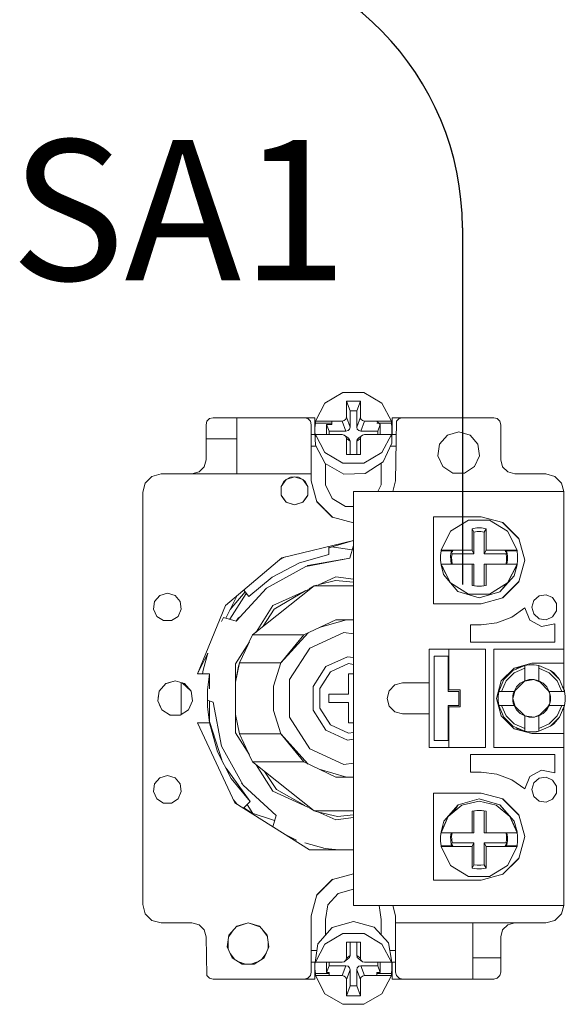
# Model space of a CAD drawing. Units: millimetres. Extents: x -872 to 5771, y -40 to 345.
# Drawn here: x 4605 to 4612, y 139 to 153 of the extents above; entities that cross this region are included whole.
import ezdxf

# ---------------------------------------------------------------- set-up
doc = ezdxf.new("R2010")
doc.units = ezdxf.units.MM
doc.layers.add('1 Основная', color=30, linetype='Continuous', lineweight=50)
doc.layers.add('ТЕКСТ', color=7, linetype='Continuous', lineweight=13)
doc.styles.add('TEXT', font='isocpeur.ttf')

msp = doc.modelspace()

# ---------------------------------------------------------------- linework, layer by layer
msp.add_line((4610.811, 149.745), (4610.811, 144.66))
msp.add_arc((4606.811, 149.745), 4, 359.9978, 88.9458)
at = {"layer": '1 Основная', "linetype": 'Continuous', "lineweight": 0, "ltscale": 4}
for p, q in [((4608.852, 147.248), (4609.108, 147.4)), ((4609.108, 147.4), (4609.409, 147.4)), ((4609.409, 147.4), (4609.666, 147.248)), ((4608.718, 146.991), (4608.852, 147.248)), ((4609.306, 147.136), (4609.359, 147.277)), ((4609.666, 147.248), (4609.8, 146.991)), ((4609.306, 146.906), (4609.306, 147.136)), ((4607.159, 146.939), (4607.172, 146.989)), ((4607.159, 146.439), (4607.159, 146.939)), ((4607.172, 146.989), (4607.209, 147.026)), ((4607.209, 147.026), (4607.259, 147.039)), ((4607.259, 147.039), (4608.709, 147.039)), ((4607.599, 146.239), (4607.599, 147.039)), ((4608.559, 147.039), (4608.609, 147.026)), ((4608.609, 147.026), (4608.645, 146.989)), ((4608.645, 146.989), (4608.659, 146.939)), ((4608.659, 146.139), (4608.659, 146.939)), ((4608.709, 146.799), (4608.709, 147.039)), ((4608.71, 146.897), (4608.718, 146.961)), ((4608.718, 146.991), (4609.1, 146.991)), ((4608.876, 146.8), (4608.876, 146.944)), ((4608.949, 146.944), (4608.949, 146.991)), ((4609.129, 146.998), (4609.151, 147.02)), ((4609.151, 147.02), (4609.159, 147.047)), ((4609.366, 147.02), (4609.389, 146.998)), ((4609.389, 146.998), (4609.418, 146.991)), ((4609.418, 146.991), (4609.8, 146.991)), ((4609.592, 146.991), (4609.641, 146.944)), ((4609.592, 146.961), (4609.8, 146.961)), ((4609.641, 146.8), (4609.641, 146.944)), ((4609.809, 147.039), (4611.259, 147.039)), ((4609.809, 146.799), (4609.809, 147.039)), ((4609.859, 146.139), (4609.872, 146.989)), ((4609.909, 147.026), (4609.959, 147.039)), ((4611.259, 147.039), (4611.309, 147.026)), ((4611.309, 147.026), (4611.345, 146.989)), ((4611.345, 146.989), (4611.359, 146.939)), ((4608.659, 146.799), (4608.711, 146.799)), ((4608.71, 146.833), (4608.718, 146.649)), ((4608.718, 146.8), (4609.1, 146.8)), ((4609.1, 146.8), (4609.129, 146.793)), ((4609.153, 146.85), (4609.182, 146.857)), ((4609.182, 146.857), (4609.204, 146.878)), ((4609.204, 146.878), (4609.212, 146.906)), ((4609.313, 146.878), (4609.336, 146.857)), ((4609.336, 146.857), (4609.365, 146.85)), ((4609.389, 146.793), (4609.418, 146.8)), ((4609.418, 146.8), (4609.8, 146.8)), ((4609.666, 146.543), (4609.8, 146.8)), ((4609.804, 146.677), (4609.808, 146.833)), ((4609.807, 146.799), (4609.859, 146.799)), ((4609.808, 146.833), (4609.808, 146.897)), ((4610.597, 146.792), (4610.759, 146.839)), ((4610.759, 146.839), (4610.921, 146.792)), ((4607.159, 146.739), (4607.599, 146.739)), ((4609.151, 146.772), (4609.159, 146.744)), ((4609.159, 146.744), (4609.212, 146.704)), ((4609.182, 146.753), (4609.204, 146.731)), ((4609.204, 146.731), (4609.212, 146.704)), ((4609.212, 146.514), (4609.212, 146.704)), ((4609.306, 146.514), (4609.306, 146.704)), ((4609.313, 146.731), (4609.336, 146.753)), ((4609.336, 146.753), (4609.389, 146.793)), ((4609.366, 146.772), (4609.389, 146.793)), ((4609.681, 146.409), (4609.804, 146.677)), ((4610.486, 146.664), (4610.597, 146.792)), ((4610.921, 146.792), (4611.032, 146.664)), ((4611.032, 146.664), (4611.056, 146.496)), ((4608.659, 146.632), (4608.727, 146.632)), ((4608.718, 146.649), (4608.856, 146.387)), ((4608.852, 146.543), (4609.108, 146.391)), ((4609.409, 146.391), (4609.666, 146.543)), ((4609.783, 146.632), (4609.859, 146.632)), ((4607.132, 146.339), (4607.159, 146.439)), ((4608.856, 146.387), (4609.12, 146.237)), ((4608.863, 146.085), (4608.863, 146.383)), ((4609.108, 146.391), (4609.409, 146.391)), ((4609.427, 146.245), (4609.681, 146.409)), ((4609.655, 146.085), (4609.655, 146.392)), ((4610.985, 146.343), (4611.056, 146.496)), ((4606.389, 146.204), (4606.519, 146.239)), ((4606.519, 146.239), (4608.659, 146.239)), ((4606.959, 146.239), (4607.059, 146.266)), ((4607.059, 146.266), (4607.132, 146.339)), ((4609.12, 146.237), (4609.427, 146.245)), ((4610.532, 146.343), (4610.674, 146.251)), ((4610.674, 146.251), (4610.843, 146.251)), ((4610.843, 146.251), (4610.985, 146.343)), ((4611.385, 146.339), (4611.459, 146.266)), ((4611.459, 146.266), (4611.559, 146.239)), ((4611.559, 146.239), (4611.999, 146.239)), ((4611.999, 146.239), (4612.129, 146.204)), ((4606.259, 145.979), (4606.294, 146.109)), ((4606.294, 146.109), (4606.389, 146.204)), ((4608.228, 146.061), (4608.301, 146.161)), ((4608.268, 146.13), (4608.301, 146.161)), ((4608.362, 146.191), (4608.419, 146.199)), ((4608.475, 146.191), (4608.536, 146.161)), ((4608.536, 146.161), (4608.57, 146.13)), ((4608.536, 146.161), (4608.609, 146.061)), ((4608.57, 146.13), (4608.609, 146.061)), ((4608.659, 146.139), (4608.739, 145.839)), ((4609.819, 145.989), (4609.859, 146.139)), ((4612.129, 146.204), (4612.224, 146.109)), ((4612.224, 146.109), (4612.256, 145.989)), ((4608.228, 145.937), (4608.228, 146.061)), ((4608.863, 146.085), (4608.956, 145.889)), ((4609.259, 145.989), (4612.259, 145.989)), ((4609.259, 140.089), (4609.259, 145.989)), ((4609.609, 145.989), (4609.655, 146.085)), ((4612.259, 143.176), (4612.259, 145.989)), ((4608.228, 145.937), (4608.237, 145.916)), ((4608.237, 145.916), (4608.301, 145.837)), ((4608.311, 145.831), (4608.419, 145.799)), ((4608.536, 145.837), (4608.601, 145.916)), ((4608.601, 145.916), (4608.609, 145.937)), ((4608.738, 145.843), (4608.963, 145.618)), ((4608.739, 145.839), (4608.959, 145.62)), ((4608.956, 145.889), (4609.146, 145.773)), ((4609.146, 145.773), (4609.259, 145.773)), ((4608.959, 145.62), (4609.259, 145.539)), ((4610.399, 145.629), (4611.079, 145.629)), ((4610.642, 145.422), (4610.898, 145.58)), ((4610.898, 145.58), (4611.199, 145.58)), ((4611.079, 145.629), (4611.389, 145.546)), ((4611.199, 145.58), (4611.456, 145.422)), ((4611.385, 145.547), (4611.617, 145.315)), ((4611.389, 145.546), (4611.616, 145.319)), ((4610.508, 145.153), (4610.642, 145.422)), ((4611.015, 145.468), (4611.082, 145.468)), ((4611.024, 145.416), (4611.073, 145.416)), ((4611.073, 145.416), (4611.122, 145.41)), ((4611.082, 145.468), (4611.149, 145.457)), ((4611.122, 145.41), (4611.149, 145.457)), ((4611.149, 145.153), (4611.149, 145.457)), ((4611.456, 145.422), (4611.59, 145.153)), ((4608.237, 145.044), (4609.259, 145.289)), ((4608.909, 145.186), (4609.259, 145.289)), ((4609.259, 143.682), (4609.259, 145.389)), ((4612.259, 144.659), (4612.259, 145.288)), ((4608.909, 145.089), (4608.909, 145.205)), ((4608.909, 145.179), (4608.948, 145.197)), ((4608.948, 145.197), (4609.24, 145.155)), ((4609.207, 145.038), (4609.259, 145.219)), ((4610.5, 145.074), (4610.508, 145.14)), ((4610.508, 145.153), (4610.949, 145.153)), ((4610.671, 145.128), (4610.674, 145.153)), ((4611.149, 145.153), (4611.59, 145.153)), ((4611.423, 145.153), (4611.426, 145.128)), ((4611.425, 145.14), (4611.59, 145.14)), ((4611.426, 145.128), (4611.445, 145.128)), ((4611.445, 145.128), (4611.453, 145.07)), ((4607.438, 144.361), (4608.237, 145.044)), ((4608.196, 145.009), (4608.288, 145.056)), ((4608.489, 144.971), (4608.909, 145.089)), ((4608.58, 144.92), (4609.207, 145.038)), ((4608.611, 144.931), (4609.207, 145.038)), ((4610.664, 145.1), (4610.975, 145.1)), ((4611.122, 145.1), (4611.433, 145.1)), ((4611.433, 144.953), (4611.44, 145.002)), ((4611.44, 145.002), (4611.44, 145.051)), ((4611.445, 144.953), (4611.453, 145.011)), ((4611.453, 145.011), (4611.453, 145.07)), ((4611.598, 145.007), (4611.598, 145.074)), ((4608.022, 144.611), (4608.58, 144.92)), ((4608.103, 144.768), (4608.489, 144.971)), ((4608.602, 144.925), (4608.611, 144.931)), ((4610.508, 144.953), (4610.975, 144.953)), ((4610.508, 144.941), (4610.542, 144.804)), ((4610.653, 144.953), (4610.671, 144.953)), ((4610.975, 144.644), (4610.975, 144.953)), ((4611.122, 144.953), (4611.59, 144.953)), ((4611.122, 144.644), (4611.122, 144.953)), ((4611.149, 144.649), (4611.149, 144.953)), ((4611.456, 144.684), (4611.59, 144.953)), ((4611.456, 144.684), (4611.59, 144.941)), ((4611.547, 144.786), (4611.59, 144.941)), ((4607.768, 144.49), (4608.103, 144.768)), ((4608.751, 144.653), (4609.01, 144.771)), ((4608.77, 144.662), (4609.003, 144.72)), ((4609.003, 144.72), (4609.259, 144.696)), ((4609.01, 144.771), (4609.259, 144.736)), ((4610.542, 144.804), (4610.641, 144.686)), ((4611.385, 144.471), (4611.617, 144.703)), ((4611.389, 144.472), (4611.616, 144.699)), ((4607.502, 144.308), (4607.716, 144.556)), ((4607.696, 144.581), (4607.768, 144.49)), ((4608.113, 144.362), (4608.619, 144.593)), ((4608.131, 144.312), (4608.582, 144.576)), ((4608.627, 144.602), (4608.698, 144.644)), ((4608.698, 144.644), (4608.736, 144.653)), ((4608.698, 144.644), (4609.259, 144.644)), ((4610.642, 144.684), (4610.898, 144.526)), ((4610.642, 144.684), (4610.745, 144.561)), ((4610.745, 144.561), (4611.049, 144.47)), ((4610.999, 144.641), (4611.019, 144.638)), ((4611.015, 144.638), (4611.082, 144.638)), ((4611.049, 144.47), (4611.344, 144.556)), ((4611.078, 144.638), (4611.098, 144.641)), ((4611.082, 144.638), (4611.149, 144.649)), ((4611.199, 144.526), (4611.456, 144.684)), ((4606.427, 144.422), (4606.501, 144.507)), ((4606.501, 144.507), (4606.609, 144.539)), ((4606.609, 144.539), (4606.717, 144.507)), ((4606.717, 144.507), (4606.791, 144.422)), ((4606.791, 144.422), (4606.807, 144.311)), ((4607.439, 144.184), (4607.598, 144.497)), ((4607.497, 144.167), (4607.733, 144.534)), ((4610.898, 144.526), (4611.199, 144.526)), ((4611.079, 144.389), (4611.389, 144.472)), ((4611.827, 144.436), (4611.904, 144.503)), ((4611.904, 144.503), (4612.004, 144.517)), ((4612.004, 144.517), (4612.097, 144.475)), ((4612.097, 144.475), (4612.151, 144.39)), ((4606.76, 144.208), (4606.807, 144.311)), ((4607.871, 143.985), (4608.113, 144.362)), ((4607.973, 144.067), (4608.131, 144.312)), ((4611.514, 144.199), (4611.699, 144.33)), ((4611.699, 144.33), (4611.771, 144.152)), ((4612.097, 144.203), (4612.151, 144.288)), ((4612.151, 144.288), (4612.151, 144.39)), ((4606.458, 144.208), (4606.552, 144.147)), ((4606.552, 144.147), (4606.665, 144.147)), ((4606.665, 144.147), (4606.76, 144.208)), ((4607.379, 144.134), (4607.409, 144.193)), ((4607.409, 144.193), (4607.59, 144.141)), ((4607.617, 144.181), (4607.648, 144.205)), ((4608.55, 143.945), (4609.006, 144.161)), ((4608.771, 144.049), (4609.161, 144.161)), ((4609.006, 144.161), (4609.259, 144.161)), ((4611.303, 144.117), (4611.514, 144.199)), ((4611.771, 144.152), (4611.94, 144.062)), ((4611.827, 144.242), (4611.904, 144.175)), ((4611.904, 144.175), (4612.004, 144.161)), ((4612.004, 144.161), (4612.097, 144.203)), ((4612.259, 143.781), (4612.259, 144.188)), ((4610.927, 144.089), (4611.079, 144.089)), ((4611.079, 144.089), (4611.303, 144.117)), ((4611.94, 144.062), (4612.127, 144.102)), ((4612.127, 143.839), (4612.127, 144.102)), ((4607.774, 143.845), (4607.82, 143.945)), ((4608.637, 143.757), (4609.124, 143.979)), ((4609.124, 143.979), (4609.259, 143.96)), ((4607.58, 143.532), (4607.78, 143.845)), ((4608.347, 143.307), (4608.637, 143.757)), ((4611.139, 142.339), (4611.139, 143.739)), ((4611.259, 143.739), (4612.259, 143.739)), ((4607.036, 143.389), (4607.186, 143.684)), ((4607.116, 143.442), (4607.186, 143.684)), ((4607.155, 143.578), (4607.164, 143.642)), ((4607.167, 143.619), (4607.167, 143.647)), ((4607.181, 143.675), (4607.185, 143.681)), ((4608.866, 143.493), (4609.173, 143.633)), ((4609.173, 143.633), (4609.259, 143.621)), ((4610.409, 143.639), (4610.609, 143.639)), ((4612.259, 143.559), (4612.259, 143.619)), ((4607.111, 143.389), (4607.116, 143.442)), ((4607.58, 143.27), (4607.636, 143.545)), ((4607.58, 142.546), (4607.58, 143.532)), ((4607.58, 143.275), (4607.621, 143.496)), ((4607.621, 143.496), (4607.636, 143.545)), ((4608.122, 143.213), (4608.226, 143.545)), ((4608.683, 143.208), (4608.866, 143.493)), ((4608.931, 143.417), (4609.188, 143.534)), ((4609.188, 143.534), (4609.259, 143.524)), ((4611.366, 143.289), (4611.549, 143.472)), ((4611.401, 143.308), (4611.53, 143.437)), ((4611.53, 143.437), (4611.699, 143.509)), ((4611.549, 143.472), (4611.799, 143.539)), ((4611.55, 143.402), (4611.699, 143.468)), ((4611.578, 143.457), (4611.599, 143.475)), ((4611.599, 143.475), (4611.699, 143.509)), ((4611.765, 143.518), (4611.832, 143.518)), ((4611.799, 143.539), (4612.259, 143.539)), ((4611.866, 143.514), (4611.899, 143.509)), ((4611.899, 143.468), (4612.047, 143.402)), ((4612.067, 143.437), (4612.197, 143.308)), ((4612.067, 143.437), (4612.112, 143.403)), ((4607.209, 143.174), (4607.209, 143.389)), ((4608.779, 143.18), (4608.931, 143.417)), ((4611.329, 143.139), (4611.401, 143.308)), ((4611.329, 143.139), (4611.395, 143.298)), ((4611.395, 143.298), (4611.401, 143.308)), ((4611.436, 143.288), (4611.55, 143.402)), ((4611.635, 143.254), (4611.699, 143.29)), ((4611.695, 143.286), (4611.836, 143.306)), ((4611.765, 143.307), (4611.833, 143.307)), ((4611.833, 143.307), (4611.899, 143.29)), ((4611.84, 143.305), (4611.92, 143.268)), ((4611.899, 143.29), (4611.962, 143.254)), ((4612.047, 143.402), (4612.162, 143.288)), ((4612.112, 143.403), (4612.197, 143.308)), ((4612.197, 143.308), (4612.268, 143.139)), ((4606.491, 143.14), (4606.552, 143.213)), ((4606.719, 143.289), (4606.854, 143.249)), ((4606.805, 142.81), (4606.805, 143.264)), ((4606.821, 143.259), (4606.946, 143.143)), ((4609.768, 143.149), (4609.849, 143.23)), ((4609.849, 143.23), (4609.959, 143.259)), ((4609.959, 143.259), (4610.339, 143.259)), ((4610.779, 142.919), (4610.779, 143.159)), ((4611.37, 143.139), (4611.436, 143.288)), ((4611.584, 143.203), (4611.635, 143.254)), ((4611.962, 143.254), (4612.014, 143.203)), ((4612.014, 143.203), (4612.05, 143.139)), ((4612.03, 143.159), (4612.054, 143.121)), ((4612.162, 143.288), (4612.227, 143.139)), ((4612.24, 143.204), (4612.259, 143.176)), ((4612.259, 143.176), (4612.262, 143.164)), ((4606.473, 143), (4606.483, 143.084)), ((4608.909, 143.099), (4609.187, 143.099)), ((4610.759, 142.939), (4610.759, 143.139)), ((4611.32, 143.073), (4611.329, 143.139)), ((4611.329, 143.139), (4611.548, 143.139)), ((4611.531, 143.073), (4611.537, 143.107)), ((4611.537, 143.107), (4611.548, 143.139)), ((4612.05, 143.139), (4612.067, 143.073)), ((4612.058, 142.971), (4612.058, 143.107)), ((4612.067, 143.005), (4612.067, 143.073)), ((4612.268, 143.139), (4612.278, 143.073)), ((4606.498, 142.944), (4606.535, 142.872)), ((4606.53, 142.875), (4606.648, 142.799)), ((4606.789, 142.799), (4606.908, 142.875)), ((4607.182, 142.922), (4607.209, 142.689)), ((4607.19, 143.007), (4607.259, 142.987)), ((4607.209, 142.689), (4607.209, 143.002)), ((4607.259, 142.987), (4607.377, 142.36)), ((4609.768, 142.929), (4609.849, 142.849)), ((4611.329, 142.939), (4611.548, 142.939)), ((4611.329, 142.939), (4611.401, 142.771)), ((4611.329, 142.939), (4611.395, 142.78)), ((4611.37, 142.939), (4611.436, 142.791)), ((4611.531, 143.005), (4611.537, 142.972)), ((4611.537, 142.972), (4611.548, 142.939)), ((4611.584, 142.876), (4611.635, 142.824)), ((4611.899, 142.788), (4612.05, 142.939)), ((4611.962, 142.824), (4612.014, 142.876)), ((4611.994, 142.86), (4612.05, 142.939)), ((4612.014, 142.876), (4612.05, 142.939)), ((4612.03, 142.919), (4612.054, 142.958)), ((4612.05, 142.939), (4612.067, 143.005)), ((4612.162, 142.791), (4612.227, 142.939)), ((4612.197, 142.771), (4612.268, 142.939)), ((4612.24, 142.874), (4612.259, 142.902)), ((4612.259, 142.902), (4612.268, 142.939)), ((4612.259, 140.089), (4612.259, 142.902)), ((4612.268, 142.939), (4612.278, 143.006)), ((4606.588, 142.838), (4606.656, 142.799)), ((4606.648, 142.799), (4606.789, 142.799)), ((4606.72, 142.799), (4606.797, 142.804)), ((4607.58, 142.808), (4607.636, 142.533)), ((4609.849, 142.849), (4609.959, 142.819)), ((4609.959, 142.819), (4610.339, 142.819)), ((4611.366, 142.789), (4611.549, 142.606)), ((4611.395, 142.78), (4611.401, 142.771)), ((4611.401, 142.771), (4611.53, 142.641)), ((4611.436, 142.791), (4611.55, 142.676)), ((4611.635, 142.824), (4611.699, 142.788)), ((4611.695, 142.792), (4611.836, 142.772)), ((4611.765, 142.771), (4611.833, 142.771)), ((4611.833, 142.771), (4611.899, 142.788)), ((4611.84, 142.773), (4611.92, 142.81)), ((4611.899, 142.788), (4611.962, 142.824)), ((4612.047, 142.676), (4612.162, 142.791)), ((4612.067, 142.641), (4612.197, 142.771)), ((4612.112, 142.675), (4612.197, 142.771)), ((4607.209, 142.71), (4607.382, 142.164)), ((4607.209, 142.689), (4607.323, 142.278)), ((4608.931, 142.661), (4609.188, 142.544)), ((4611.53, 142.641), (4611.699, 142.57)), ((4611.549, 142.606), (4611.799, 142.539)), ((4611.55, 142.676), (4611.699, 142.611)), ((4611.578, 142.621), (4611.599, 142.603)), ((4611.599, 142.603), (4611.699, 142.57)), ((4611.899, 142.611), (4612.047, 142.676)), ((4612.067, 142.641), (4612.112, 142.675)), ((4607.58, 142.546), (4607.78, 142.233)), ((4608.866, 142.586), (4609.173, 142.445)), ((4609.173, 142.445), (4609.259, 142.458)), ((4609.188, 142.544), (4609.259, 142.554)), ((4609.259, 142.082), (4609.259, 142.479)), ((4611.765, 142.56), (4611.832, 142.56)), ((4611.799, 142.539), (4612.259, 142.539)), ((4611.866, 142.564), (4611.899, 142.57)), ((4607.377, 142.36), (4607.687, 141.802)), ((4608.637, 142.321), (4609.124, 142.099)), ((4610.339, 142.339), (4611.139, 142.339)), ((4607.323, 142.278), (4607.519, 141.899)), ((4607.774, 142.233), (4607.82, 142.133)), ((4610.927, 142.239), (4612.127, 142.239)), ((4612.127, 141.977), (4612.127, 142.239)), ((4612.259, 141.759), (4612.259, 142.193)), ((4607.445, 142.043), (4607.788, 141.569)), ((4607.871, 142.093), (4608.113, 141.717)), ((4608.55, 142.133), (4609.006, 141.917)), ((4608.771, 142.029), (4609.161, 141.917)), ((4609.124, 142.099), (4609.259, 142.118)), ((4606.427, 141.822), (4606.501, 141.907)), ((4606.501, 141.907), (4606.609, 141.939)), ((4606.609, 141.939), (4606.717, 141.907)), ((4606.717, 141.907), (4606.791, 141.822)), ((4607.519, 141.899), (4607.788, 141.569)), ((4607.992, 141.996), (4608.162, 141.74)), ((4609.006, 141.917), (4609.259, 141.917)), ((4609.259, 140.689), (4609.259, 142.009)), ((4611.079, 141.989), (4611.303, 141.961)), ((4611.303, 141.961), (4611.514, 141.88)), ((4611.699, 141.749), (4611.771, 141.926)), ((4611.771, 141.926), (4611.94, 142.016)), ((4611.827, 141.836), (4611.904, 141.903)), ((4611.904, 141.903), (4612.004, 141.917)), ((4611.94, 142.016), (4612.127, 141.977)), ((4612.004, 141.917), (4612.097, 141.875)), ((4606.791, 141.822), (4606.807, 141.711)), ((4607.665, 141.83), (4607.678, 141.818)), ((4607.687, 141.802), (4608.157, 141.37)), ((4611.514, 141.88), (4611.699, 141.749)), ((4612.097, 141.875), (4612.151, 141.79)), ((4612.151, 141.688), (4612.151, 141.79)), ((4606.458, 141.608), (4606.552, 141.547)), ((4606.665, 141.547), (4606.76, 141.608)), ((4606.76, 141.608), (4606.807, 141.711)), ((4608.113, 141.717), (4608.621, 141.485)), ((4608.162, 141.74), (4608.566, 141.51)), ((4610.399, 141.689), (4611.079, 141.689)), ((4610.751, 141.521), (4611.049, 141.608)), ((4611.049, 141.608), (4611.346, 141.521)), ((4611.079, 141.689), (4611.389, 141.606)), ((4611.385, 141.607), (4611.617, 141.375)), ((4611.389, 141.606), (4611.616, 141.379)), ((4611.827, 141.642), (4611.904, 141.575)), ((4612.097, 141.603), (4612.151, 141.688)), ((4606.552, 141.547), (4606.665, 141.547)), ((4607.552, 141.592), (4607.598, 141.535)), ((4607.57, 141.552), (4608.631, 140.879)), ((4607.693, 141.474), (4607.788, 141.569)), ((4607.696, 141.477), (4607.814, 141.401)), ((4607.745, 141.525), (4607.828, 141.397)), ((4608.631, 141.473), (4608.698, 141.434)), ((4610.548, 141.288), (4610.751, 141.521)), ((4610.687, 141.419), (4610.751, 141.521)), ((4610.803, 141.516), (4611.049, 141.573)), ((4611.049, 141.573), (4611.294, 141.516)), ((4611.294, 141.516), (4611.488, 141.355)), ((4611.904, 141.575), (4612.004, 141.561)), ((4612.004, 141.561), (4612.097, 141.603)), ((4607.801, 141.406), (4608.136, 141.298)), ((4608.111, 141.209), (4608.157, 141.37)), ((4608.753, 141.424), (4609.01, 141.307)), ((4608.767, 141.418), (4609.033, 141.354)), ((4609.01, 141.307), (4609.259, 141.343)), ((4609.033, 141.354), (4609.259, 141.377)), ((4610.949, 141.43), (4611.015, 141.44)), ((4610.949, 141.125), (4610.949, 141.43)), ((4610.975, 141.125), (4610.975, 141.434)), ((4610.999, 141.438), (4611.019, 141.44)), ((4611.015, 141.44), (4611.082, 141.44)), ((4611.078, 141.44), (4611.098, 141.438)), ((4611.082, 141.44), (4611.149, 141.43)), ((4611.149, 141.125), (4611.149, 141.43)), ((4612.259, 140.659), (4612.259, 141.404)), ((4611.549, 141.288), (4611.59, 141.137)), ((4608.277, 141.103), (4608.448, 141.017)), ((4610.5, 141.071), (4610.508, 141.137)), ((4610.508, 141.125), (4610.975, 141.125)), ((4610.653, 141.125), (4610.671, 141.125)), ((4611.122, 141.125), (4611.59, 141.125)), ((4611.433, 141.125), (4611.44, 141.076)), ((4611.44, 141.027), (4611.44, 141.076)), ((4611.445, 141.125), (4611.453, 141.067)), ((4611.453, 141.008), (4611.453, 141.067)), ((4611.598, 141.004), (4611.598, 141.071)), ((4610.508, 140.938), (4610.673, 140.938)), ((4610.508, 140.926), (4610.949, 140.926)), ((4610.664, 140.978), (4610.975, 140.978)), ((4610.671, 140.95), (4610.674, 140.926)), ((4610.949, 140.926), (4610.975, 140.978)), ((4610.949, 140.621), (4610.949, 140.926)), ((4611.149, 140.926), (4611.59, 140.926)), ((4611.149, 140.621), (4611.149, 140.926)), ((4611.423, 140.926), (4611.426, 140.95)), ((4611.425, 140.938), (4611.59, 140.938)), ((4611.426, 140.95), (4611.445, 140.95)), ((4611.445, 140.95), (4611.453, 141.008)), ((4611.456, 140.657), (4611.59, 140.926)), ((4608.631, 140.879), (4609.259, 140.879)), ((4608.856, 140.897), (4609.05, 140.879)), ((4610.642, 140.657), (4610.898, 140.498)), ((4611.024, 140.662), (4611.073, 140.662)), ((4611.073, 140.662), (4611.122, 140.668)), ((4611.199, 140.498), (4611.456, 140.657)), ((4611.385, 140.531), (4611.617, 140.763)), ((4611.389, 140.532), (4611.616, 140.759)), ((4608.959, 140.459), (4609.259, 140.539)), ((4610.898, 140.498), (4611.199, 140.498)), ((4611.015, 140.61), (4611.082, 140.61)), ((4611.079, 140.449), (4611.389, 140.532)), ((4611.082, 140.61), (4611.149, 140.621)), ((4612.259, 140.409), (4612.259, 140.529)), ((4608.738, 140.235), (4608.963, 140.46)), ((4608.739, 140.239), (4608.959, 140.459)), ((4609.259, 140.139), (4609.259, 140.429)), ((4608.659, 139.939), (4608.739, 140.239)), ((4608.895, 140.098), (4609.042, 140.26)), ((4609.042, 140.26), (4609.259, 140.32)), ((4608.863, 139.885), (4608.895, 140.098)), ((4609.259, 140.089), (4612.259, 140.089)), ((4609.624, 140.089), (4609.655, 139.885)), ((4609.819, 140.089), (4609.859, 139.939)), ((4612.224, 139.969), (4612.256, 140.089)), ((4606.294, 139.969), (4606.389, 139.874)), ((4608.659, 139.139), (4608.659, 139.939)), ((4609.859, 139.139), (4609.859, 139.939)), ((4612.129, 139.874), (4612.224, 139.969)), ((4606.389, 139.874), (4606.519, 139.839)), ((4606.519, 139.839), (4606.959, 139.839)), ((4606.959, 139.839), (4607.059, 139.812)), ((4607.059, 139.812), (4607.132, 139.739)), ((4607.486, 139.664), (4607.597, 139.792)), ((4607.59, 139.784), (4607.759, 139.839)), ((4607.597, 139.792), (4607.759, 139.839)), ((4607.921, 139.792), (4608.032, 139.664)), ((4608.863, 139.665), (4608.863, 139.885)), ((4608.955, 139.771), (4609.259, 139.858)), ((4609.259, 139.858), (4609.554, 139.776)), ((4609.655, 139.667), (4609.655, 139.885)), ((4610.959, 139.039), (4610.959, 139.839)), ((4611.385, 139.739), (4611.459, 139.812)), ((4611.459, 139.812), (4611.559, 139.839)), ((4611.559, 139.839), (4611.999, 139.839)), ((4607.132, 139.739), (4607.159, 139.639)), ((4607.483, 139.645), (4607.552, 139.741)), ((4607.965, 139.741), (4608.034, 139.645)), ((4608.032, 139.664), (4608.056, 139.496)), ((4608.752, 139.539), (4608.955, 139.771)), ((4608.853, 139.537), (4609.109, 139.687)), ((4609.109, 139.687), (4609.41, 139.687)), ((4609.41, 139.687), (4609.666, 139.535)), ((4609.554, 139.776), (4609.757, 139.556)), ((4607.159, 139.639), (4607.172, 139.089)), ((4607.473, 139.471), (4607.473, 139.577)), ((4608.044, 139.471), (4608.044, 139.577)), ((4609.159, 139.564), (4609.359, 139.564)), ((4609.212, 139.376), (4609.212, 139.564)), ((4609.306, 139.375), (4609.306, 139.564)), ((4609.666, 139.535), (4609.8, 139.278)), ((4609.757, 139.556), (4609.8, 139.308)), ((4607.504, 139.405), (4607.563, 139.322)), ((4607.954, 139.322), (4608.014, 139.405)), ((4607.985, 139.343), (4608.056, 139.496)), ((4608.659, 139.447), (4608.739, 139.447)), ((4609.204, 139.348), (4609.212, 139.376)), ((4609.776, 139.447), (4609.859, 139.447)), ((4609.859, 139.279), (4609.859, 139.447)), ((4607.532, 139.343), (4607.674, 139.251)), ((4607.626, 139.282), (4607.721, 139.251)), ((4607.674, 139.251), (4607.843, 139.251)), ((4607.796, 139.251), (4607.891, 139.282)), ((4607.843, 139.251), (4607.985, 139.343)), ((4608.659, 139.279), (4608.714, 139.279)), ((4608.709, 139.039), (4608.709, 139.279)), ((4608.71, 139.246), (4608.718, 139.31)), ((4608.859, 139.28), (4608.911, 139.28)), ((4608.876, 139.134), (4608.876, 139.28)), ((4608.911, 139.28), (4609.099, 139.279)), ((4609.099, 139.279), (4609.129, 139.286)), ((4609.151, 139.308), (4609.159, 139.336)), ((4609.153, 139.229), (4609.182, 139.221)), ((4609.181, 139.327), (4609.204, 139.348)), ((4609.182, 139.221), (4609.204, 139.2)), ((4609.313, 139.348), (4609.336, 139.326)), ((4609.313, 139.2), (4609.336, 139.221)), ((4609.336, 139.326), (4609.389, 139.286)), ((4609.336, 139.221), (4609.365, 139.229)), ((4609.366, 139.307), (4609.389, 139.286)), ((4609.389, 139.286), (4609.418, 139.279)), ((4609.418, 139.279), (4609.592, 139.278)), ((4609.592, 139.278), (4609.659, 139.278)), ((4609.641, 139.134), (4609.641, 139.278)), ((4609.659, 139.278), (4609.8, 139.278)), ((4609.803, 139.279), (4609.859, 139.279)), ((4609.808, 139.181), (4609.808, 139.245)), ((4609.809, 139.039), (4609.809, 139.279)), ((4610.959, 139.339), (4611.359, 139.339)), ((4607.172, 139.089), (4607.209, 139.053)), ((4608.609, 139.053), (4608.645, 139.089)), ((4608.645, 139.089), (4608.659, 139.139)), ((4608.718, 139.118), (4608.911, 139.118)), ((4608.718, 139.087), (4609.1, 139.087)), ((4608.911, 139.087), (4608.911, 139.134)), ((4609.129, 139.08), (4609.151, 139.059)), ((4609.159, 139.031), (4609.212, 139.172)), ((4609.204, 139.2), (4609.212, 139.172)), ((4609.366, 139.059), (4609.389, 139.08)), ((4609.389, 139.08), (4609.418, 139.087)), ((4609.418, 139.087), (4609.8, 139.087)), ((4609.592, 139.134), (4609.641, 139.134)), ((4609.592, 139.087), (4609.592, 139.134)), ((4609.592, 139.118), (4609.8, 139.118)), ((4609.666, 138.83), (4609.8, 139.087)), ((4609.859, 139.139), (4609.872, 139.089)), ((4609.872, 139.089), (4609.909, 139.053)), ((4611.309, 139.053), (4611.345, 139.089)), ((4611.345, 139.089), (4611.359, 139.139)), ((4607.209, 139.053), (4607.259, 139.039)), ((4607.259, 139.039), (4608.709, 139.039)), ((4607.259, 139.039), (4608.559, 139.039)), ((4608.559, 139.039), (4608.609, 139.053)), ((4609.151, 139.059), (4609.159, 139.031)), ((4609.159, 138.801), (4609.159, 139.031)), ((4609.809, 139.039), (4611.259, 139.039)), ((4609.909, 139.053), (4609.959, 139.039)), ((4611.259, 139.039), (4611.309, 139.053)), ((4608.852, 138.83), (4609.108, 138.679)), ((4609.409, 138.679), (4609.666, 138.83)), ((4609.108, 138.679), (4609.409, 138.679))]:
    msp.add_line(p, q, dxfattribs=at)
for points in [[(4609.212, 147.136), (4609.159, 147.277), (4609.359, 147.277)], [(4609.159, 147.277), (4609.159, 147.047), (4609.212, 146.906)], [(4609.359, 147.277), (4609.359, 147.047), (4609.366, 147.02)], [(4609.212, 146.906), (4609.212, 147.136), (4609.306, 147.136)], [(4608.718, 146.991), (4608.718, 146.961), (4608.949, 146.961)], [(4608.912, 146.85), (4608.876, 146.944), (4608.949, 146.944)], [(4609.129, 146.998), (4609.1, 146.991), (4609.153, 146.85)], [(4609.313, 146.878), (4609.306, 146.906), (4609.359, 147.047)], [(4609.418, 146.991), (4609.365, 146.85), (4609.606, 146.85)], [(4609.606, 146.8), (4609.606, 146.85), (4609.641, 146.944)], [(4609.8, 146.991), (4609.8, 146.961), (4609.808, 146.897)], [(4609.898, 147.015), (4609.872, 146.989), (4609.909, 147.026)], [(4611.359, 146.939), (4611.359, 146.439), (4611.385, 146.339)], [(4608.71, 146.897), (4608.71, 146.833), (4608.718, 146.77)], [(4608.718, 146.77), (4608.718, 146.8), (4608.852, 146.543)], [(4608.912, 146.8), (4608.912, 146.85), (4609.153, 146.85)], [(4609.8, 146.8), (4609.8, 146.77), (4609.808, 146.833)], [(4609.151, 146.772), (4609.129, 146.793), (4609.182, 146.753)], [(4609.159, 146.744), (4609.159, 146.514), (4609.359, 146.514)], [(4609.313, 146.731), (4609.306, 146.704), (4609.359, 146.744)], [(4609.359, 146.514), (4609.359, 146.744), (4609.366, 146.772)], [(4610.486, 146.664), (4610.462, 146.496), (4610.532, 146.343)], [(4608.268, 146.13), (4608.228, 146.061), (4608.228, 145.937), (4608.301, 145.837)], [(4608.419, 146.199), (4608.301, 146.161), (4608.362, 146.191)], [(4608.536, 146.161), (4608.419, 146.199), (4608.475, 146.191)], [(4606.259, 145.979), (4606.259, 140.099), (4606.294, 139.969)], [(4608.609, 146.061), (4608.609, 145.937), (4608.609, 146.061)], [(4608.311, 145.831), (4608.301, 145.837), (4608.419, 145.799)], [(4608.527, 145.831), (4608.419, 145.799), (4608.536, 145.837)], [(4608.527, 145.831), (4608.536, 145.837), (4608.609, 145.937)], [(4610.399, 145.629), (4610.399, 144.389), (4611.079, 144.389)], [(4610.975, 145.41), (4610.949, 145.457), (4611.015, 145.468)], [(4610.949, 145.457), (4610.949, 145.153), (4610.975, 145.1)], [(4610.975, 145.1), (4610.975, 145.41), (4611.024, 145.416)], [(4611.122, 145.41), (4611.122, 145.1), (4611.149, 145.153)], [(4611.616, 145.319), (4611.699, 145.009), (4611.616, 144.699)], [(4610.508, 145.153), (4610.508, 145.14), (4610.673, 145.14)], [(4610.653, 144.953), (4610.644, 145.07), (4610.653, 145.128)], [(4610.664, 145.1), (4610.653, 145.128), (4610.671, 145.128)], [(4611.44, 145.051), (4611.433, 145.1), (4611.445, 145.128)], [(4611.59, 145.153), (4611.59, 145.14), (4611.598, 145.074)], [(4610.5, 145.074), (4610.5, 145.007), (4610.508, 144.941)], [(4610.664, 144.953), (4610.658, 145.051), (4610.664, 145.1)], [(4611.59, 144.953), (4611.59, 144.941), (4611.598, 145.007)], [(4610.508, 144.941), (4610.508, 144.953), (4610.642, 144.684)], [(4610.642, 144.684), (4610.508, 144.941), (4610.538, 144.893)], [(4610.949, 144.953), (4610.949, 144.649), (4611.015, 144.638)], [(4611.547, 144.786), (4611.344, 144.556), (4611.456, 144.684)], [(4607.617, 144.181), (4607.59, 144.141), (4608.022, 144.611)], [(4608.55, 143.945), (4607.82, 143.945), (4608.698, 144.644)], [(4606.458, 144.208), (4606.411, 144.311), (4606.427, 144.422)], [(4611.827, 144.242), (4611.799, 144.339), (4611.827, 144.436)], [(4607.209, 143.389), (4607.036, 143.389), (4607.438, 144.361)], [(4610.927, 144.089), (4610.927, 143.839), (4612.127, 143.839)], [(4608.55, 143.945), (4608.226, 143.545), (4608.614, 143.975)], [(4607.757, 143.809), (4607.636, 143.545), (4608.226, 143.545)], [(4611.139, 143.739), (4610.339, 143.739), (4610.339, 142.339), (4610.339, 143.739)], [(4610.619, 143.739), (4610.619, 143.159), (4610.779, 143.159)], [(4611.259, 143.739), (4611.259, 142.339), (4612.259, 142.339)], [(4610.409, 143.639), (4610.409, 142.439), (4610.609, 142.439)], [(4610.609, 143.639), (4610.609, 143.139), (4610.759, 143.139)], [(4611.765, 143.307), (4611.699, 143.29), (4611.699, 143.509), (4611.765, 143.518)], [(4611.899, 143.509), (4611.832, 143.518), (4611.866, 143.514)], [(4611.899, 143.29), (4611.899, 143.509), (4612.067, 143.437)], [(4607.182, 142.922), (4607.182, 143.156), (4607.209, 143.389)], [(4608.347, 143.307), (4608.347, 142.771), (4608.637, 142.321)], [(4609.187, 143.099), (4609.187, 143.389), (4609.259, 143.389)], [(4611.584, 143.203), (4611.548, 143.139), (4611.699, 143.29)], [(4611.966, 143.249), (4611.899, 143.29), (4612.05, 143.139)], [(4606.489, 143.138), (4606.491, 143.143), (4606.584, 143.249)], [(4606.584, 143.249), (4606.719, 143.289), (4606.583, 143.248)], [(4606.854, 143.249), (4606.946, 143.143), (4606.966, 143.004), (4606.908, 142.875)], [(4608.122, 143.213), (4608.122, 142.865), (4608.226, 142.533)], [(4608.683, 143.208), (4608.683, 142.87), (4608.866, 142.586)], [(4608.779, 143.18), (4608.779, 142.898), (4608.931, 142.661)], [(4611.366, 142.789), (4611.299, 143.039), (4611.366, 143.289)], [(4611.562, 142.925), (4611.529, 143.039), (4611.562, 143.154)], [(4612.262, 143.164), (4612.265, 143.152), (4612.268, 143.139), (4612.05, 143.139)], [(4606.491, 143.143), (4606.471, 143.004), (4606.53, 142.875)], [(4608.909, 143.099), (4608.909, 142.979), (4609.187, 142.979)], [(4609.768, 142.929), (4609.739, 143.039), (4609.768, 143.149)], [(4611.32, 143.073), (4611.32, 143.006), (4611.329, 142.939)], [(4611.531, 143.005), (4611.529, 143.039), (4611.531, 143.073)], [(4612.278, 143.073), (4612.278, 143.006), (4612.278, 143.073)], [(4609.187, 142.979), (4609.187, 142.689), (4609.259, 142.689)], [(4610.609, 142.439), (4610.609, 142.939), (4610.759, 142.939)], [(4610.619, 142.339), (4610.619, 142.919), (4610.779, 142.919)], [(4611.584, 142.876), (4611.548, 142.939), (4611.699, 142.788)], [(4612.05, 142.939), (4612.268, 142.939), (4612.278, 143.006)], [(4611.765, 142.56), (4611.699, 142.57), (4611.699, 142.788), (4611.765, 142.771)], [(4612.067, 142.641), (4611.899, 142.57), (4611.899, 142.788)], [(4607.209, 142.689), (4607.036, 142.689), (4607.57, 141.552)], [(4607.757, 142.27), (4607.636, 142.533), (4608.226, 142.533)], [(4608.55, 142.133), (4608.226, 142.533), (4608.614, 142.103)], [(4611.866, 142.564), (4611.832, 142.56), (4611.899, 142.57)], [(4610.927, 142.239), (4610.927, 141.989), (4611.079, 141.989)], [(4608.55, 142.133), (4607.82, 142.133), (4608.698, 141.434)], [(4606.427, 141.822), (4606.411, 141.711), (4606.458, 141.608)], [(4611.827, 141.642), (4611.799, 141.739), (4611.827, 141.836)], [(4610.399, 141.689), (4610.399, 140.449), (4611.079, 140.449)], [(4610.751, 141.521), (4610.609, 141.355), (4610.803, 141.516)], [(4611.549, 141.288), (4611.346, 141.521), (4611.488, 141.355)], [(4608.74, 141.424), (4608.698, 141.434), (4609.259, 141.434)], [(4610.508, 141.137), (4610.508, 141.125), (4610.609, 141.355)], [(4610.548, 141.288), (4610.508, 141.137), (4610.609, 141.355)], [(4611.426, 141.125), (4611.122, 141.125), (4611.122, 141.434)], [(4611.59, 141.125), (4611.488, 141.355), (4611.59, 141.137)], [(4611.616, 141.379), (4611.699, 141.069), (4611.616, 140.759)], [(4610.5, 141.071), (4610.5, 141.004), (4610.508, 140.938)], [(4610.653, 140.95), (4610.644, 141.067), (4610.653, 141.125)], [(4610.664, 140.978), (4610.658, 141.076), (4610.664, 141.125)], [(4611.59, 141.125), (4611.59, 141.137), (4611.598, 141.071)], [(4608.568, 140.979), (4608.856, 140.897), (4608.834, 140.903)], [(4610.508, 140.938), (4610.508, 140.926), (4610.642, 140.657)], [(4610.664, 140.978), (4610.653, 140.95), (4610.671, 140.95)], [(4610.975, 140.978), (4610.975, 140.668), (4611.024, 140.662)], [(4611.149, 140.926), (4611.122, 140.978), (4611.433, 140.978)], [(4611.122, 140.978), (4611.122, 140.668), (4611.149, 140.621)], [(4611.44, 141.027), (4611.433, 140.978), (4611.445, 140.95)], [(4611.59, 140.926), (4611.59, 140.938), (4611.598, 141.004)], [(4610.975, 140.668), (4610.949, 140.621), (4611.015, 140.61)], [(4607.927, 139.784), (4607.759, 139.839), (4607.921, 139.792)], [(4609.859, 139.839), (4611.999, 139.839), (4612.129, 139.874)], [(4607.486, 139.664), (4607.462, 139.496), (4607.532, 139.343)], [(4611.359, 139.139), (4611.359, 139.639), (4611.385, 139.739)], [(4608.718, 139.28), (4608.718, 139.31), (4608.752, 139.539)], [(4608.853, 139.537), (4608.718, 139.28), (4608.859, 139.28)], [(4609.159, 139.564), (4609.159, 139.336), (4609.212, 139.376)], [(4609.359, 139.564), (4609.359, 139.335), (4609.366, 139.307)], [(4609.313, 139.348), (4609.306, 139.375), (4609.359, 139.335)], [(4608.71, 139.246), (4608.71, 139.182), (4608.718, 139.118)], [(4608.911, 139.134), (4608.876, 139.134), (4608.912, 139.229)], [(4608.912, 139.28), (4608.912, 139.229), (4609.153, 139.229)], [(4609.129, 139.08), (4609.1, 139.087), (4609.153, 139.229)], [(4609.181, 139.327), (4609.129, 139.286), (4609.151, 139.308)], [(4609.418, 139.087), (4609.365, 139.229), (4609.606, 139.229)], [(4609.606, 139.278), (4609.606, 139.229), (4609.641, 139.134)], [(4609.8, 139.278), (4609.8, 139.308), (4609.808, 139.245)], [(4608.718, 139.118), (4608.718, 139.087), (4608.852, 138.83)], [(4609.212, 139.172), (4609.212, 138.943), (4609.306, 138.943)], [(4609.313, 139.2), (4609.306, 139.172), (4609.359, 139.031)], [(4609.306, 139.172), (4609.306, 138.943), (4609.359, 138.801)], [(4609.8, 139.087), (4609.8, 139.118), (4609.808, 139.181)], [(4609.212, 138.943), (4609.159, 138.801), (4609.359, 138.801)], [(4609.359, 138.801), (4609.359, 139.031), (4609.366, 139.059)]]:
    msp.add_lwpolyline(points, dxfattribs=at)

# ---------------------------------------------------------------- texts
at = {"layer": 'ТЕКСТ', "lineweight": 50, "ltscale": 100, "insert": (4606.773, 150), "char_height": 1.2, "width": 6, "attachment_point": 5, "style": 'TEXT'}
msp.add_mtext('{\\H1.6667x;SA1}', dxfattribs=at)

doc.saveas('drawing.dxf')
